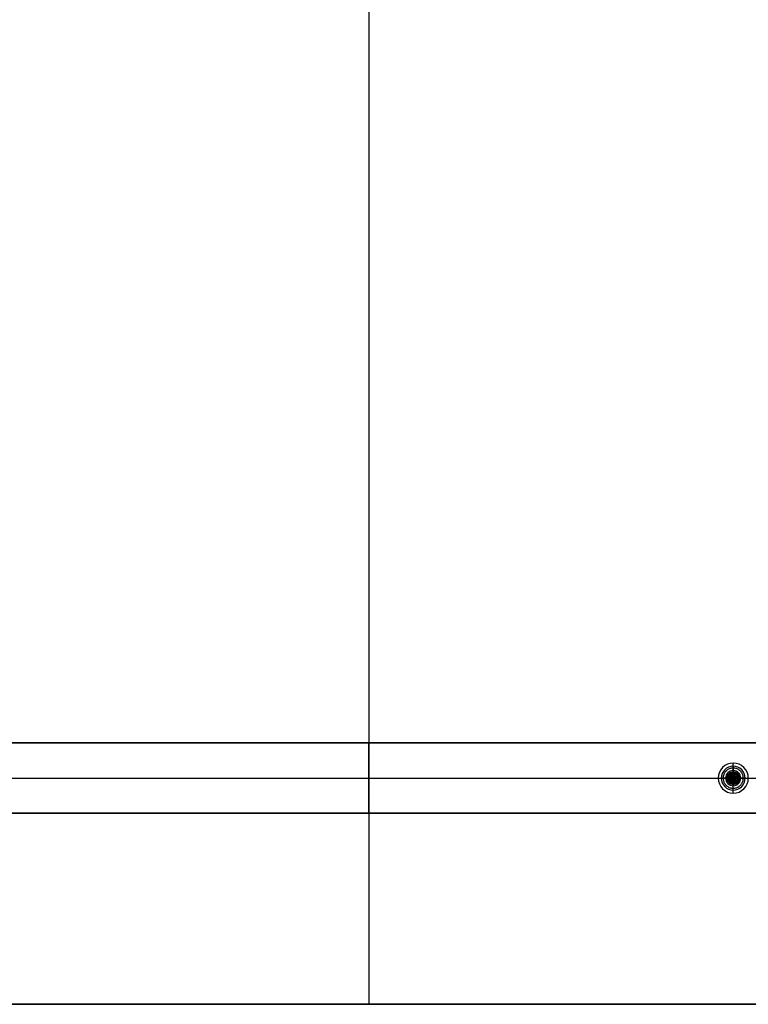
# Model space of a CAD drawing. Units: millimetres. Extents: x -600 to 600, y -410 to 410.
# Drawn here: x -139 to 151, y -400 to -8 of the extents above; entities that cross this region are included whole.
import ezdxf

# ---------------------------------------------------------------- set-up
doc = ezdxf.new("R2010")
doc.units = ezdxf.units.MM
doc.header["$MEASUREMENT"] = 0
for name, color, linetype in [('IGES LEVEL 23', 21, 'Continuous'), ('IGES LEVEL 25', 21, 'Continuous'), ('IGES LEVEL 32', 253, 'Continuous')]:
    doc.layers.add(name, color=color, linetype=linetype)

msp = doc.modelspace()

# ---------------------------------------------------------------- linework, layer by layer
at = {"layer": 'IGES LEVEL 23'}
for points in [[(0, 400, 732), (0, 0, 732), (0, -400, 732)], [(0, 400, 760), (0, 0, 760), (0, -400, 760)], [(-600, -400, 732), (0, -400, 732), (600, -400, 732)], [(-600, -400, 760), (0, -400, 760), (600, -400, 760)], [(600, -400, 732), (0, -400, 732), (-600, -400, 732)], [(-600, -400, 760), (0, -400, 760), (600, -400, 760)], [(600, -400, 746), (0, -400, 746), (-600, -400, 746)], [(0, -400, 732), (0, -400, 746), (0, -400, 760)]]:
    msp.add_open_spline(points, degree=2, dxfattribs=at)
at = {"layer": 'IGES LEVEL 25'}
for centre, radius, start, end in [((145, -310, 695), 6, 90, 270), ((145, -310, 660), 6, 90, 270), ((145, -310, 695), 6, 90, 270), ((145, -310, 660), 6, 90, 270), ((145, -310, 677.5), 6, 90, 270), ((145, -310, 695), 6, 270, 90), ((145, -310, 660), 6, 270, 90), ((145, -310, 695), 6, 270, 90), ((145, -310, 677.5), 6, 270, 90), ((145, -310, 660), 6, 270, 90), ((145, -310, 695), 3, 90, 270), ((145, -310, 732), 3, 90, 270), ((145, -310, 732), 3, 90, 270), ((145, -310, 695), 3, 90, 270), ((145, -310, 713.5), 3, 90, 270), ((145, -310, 695), 3, 270, 90), ((145, -310, 732), 3, 270, 90), ((145, -310, 713.5), 3, 270, 90), ((145, -310, 695), 3, 270, 90), ((145, -310, 732), 3, 270, 90)]:
    msp.add_arc(centre, radius, start, end, dxfattribs=at)
for points in [[(-520, -296, 732), (0, -296, 732), (520, -296, 732)], [(-520, -296, 660), (0, -296, 660), (520, -296, 660)], [(520, -296, 732), (0, -296, 732), (-520, -296, 732)], [(520, -296, 660), (0, -296, 660), (-520, -296, 660)], [(-444.5, -296, 696), (0, -296, 696), (444.5, -296, 696)], [(0, -324, 732), (0, -310, 732), (0, -296, 732)], [(0, -296, 732), (0, -296, 696), (0, -296, 660)], [(0, -296, 660), (0, -310, 660), (0, -324, 660)], [(145, -307, 695), (145, -305.5, 695), (145, -304, 695)], [(145, -304, 660), (145, -304, 677.5), (145, -304, 695)], [(145, -304, 695), (145, -304, 677.5), (145, -304, 660)], [(140.36, -306.19, 695), (140.36, -306.19, 677.5), (140.36, -306.19, 660)], [(142.68, -308.1, 732), (142.68, -308.1, 713.5), (142.68, -308.1, 695)], [(145, -307, 695), (145, -307, 713.5), (145, -307, 732)], [(145, -307, 732), (145, -307, 713.5), (145, -307, 695)], [(147.32, -308.1, 732), (147.32, -308.1, 713.5), (147.32, -308.1, 695)], [(149.64, -306.19, 695), (149.64, -306.19, 677.5), (149.64, -306.19, 660)], [(-142, -310, 732), (0, -310, 732), (142, -310, 732)], [(-139, -310, 660), (0, -310, 660), (139, -310, 660)], [(139, -310, 695), (140.5, -310, 695), (142, -310, 695)], [(139.12, -311.17, 695), (139.12, -311.17, 677.5), (139.12, -311.17, 660)], [(142.06, -310.59, 732), (142.06, -310.59, 713.5), (142.06, -310.59, 695)], [(143.59, -312.65, 732), (143.59, -312.65, 713.5), (143.59, -312.65, 695)], [(145, -313, 732), (145, -313, 713.5), (145, -313, 695)], [(145, -316, 695), (145, -314.5, 695), (145, -313, 695)], [(145, -313, 695), (145, -313, 713.5), (145, -313, 732)], [(146.41, -312.65, 732), (146.41, -312.65, 713.5), (146.41, -312.65, 695)], [(147.94, -310.59, 732), (147.94, -310.59, 713.5), (147.94, -310.59, 695)], [(148, -310, 695), (149.5, -310, 695), (151, -310, 695)], [(148, -310, 732), (285, -310, 732), (422, -310, 732)], [(150.88, -311.17, 695), (150.88, -311.17, 677.5), (150.88, -311.17, 660)], [(142.17, -315.29, 695), (142.17, -315.29, 677.5), (142.17, -315.29, 660)], [(145, -316, 695), (145, -316, 677.5), (145, -316, 660)], [(145, -316, 660), (145, -316, 677.5), (145, -316, 695)], [(147.83, -315.29, 695), (147.83, -315.29, 677.5), (147.83, -315.29, 660)], [(520, -324, 732), (0, -324, 732), (-520, -324, 732)], [(-520, -324, 660), (0, -324, 660), (520, -324, 660)], [(-520, -324, 732), (0, -324, 732), (520, -324, 732)], [(520, -324, 660), (0, -324, 660), (-520, -324, 660)], [(-520, -324, 696), (0, -324, 696), (520, -324, 696)], [(0, -324, 660), (0, -324, 696), (0, -324, 732)]]:
    msp.add_open_spline(points, degree=2, dxfattribs=at)
at = {"layer": 'IGES LEVEL 32'}
for centre, radius, start, end in [((145, -310, 695), 4.75, 0, 180), ((145, -310, 694), 4.75, 0, 180), ((145, -310, 695), 4.75, 0, 180), ((145, -310, 694.5), 4.75, 0, 180), ((145, -310, 694), 4.75, 0, 180), ((145, -310, 695), 2.5, 0, 180), ((145, -310, 691.5), 2.25, 157.6699, 180), ((145, -310, 691.5), 2.25, 157.6699, 180), ((145, -310, 691.5), 2.25, 97.6699, 142.3301), ((145, -310, 691.5), 2.25, 97.6699, 142.3301), ((145, -310, 691.5), 2.25, 37.6699, 82.3301), ((145, -310, 691.5), 2.25, 37.6699, 82.3301), ((145, -310, 691.5), 2.25, 360, 22.3301), ((145, -310, 691.5), 2.25, 0, 22.3301), ((145, -310, 694), 4.75, 180, 0), ((145, -310, 695), 4.75, 180, 0), ((145, -310, 694), 4.75, 180, 0), ((145, -310, 694.5), 4.75, 180, 360), ((145, -310, 695), 4.75, 180, 0), ((145, -310, 695), 2.5, 180, 0), ((145, -310, 691.5), 2.25, 180, 202.3301), ((145, -310, 691.5), 2.25, 180, 202.3301), ((145, -310, 691.5), 2.25, 217.6699, 262.3301), ((145, -310, 691.5), 2.25, 217.6699, 262.3301), ((145, -310, 691.5), 2.25, 277.6699, 322.3301), ((145, -310, 691.5), 2.25, 277.6699, 322.3301), ((145, -310, 691.5), 2.25, 337.6699, 0), ((145, -310, 691.5), 2.25, 337.6699, 0)]:
    msp.add_arc(centre, radius, start, end, dxfattribs=at)
at = {"layer": 'IGES LEVEL 32', "extrusion": (0, 1, 0)}
for centre, start, end in [((-142.75, 694, -310), 270, 0), ((-142.75, 694, -310), 270, 0), ((-147.25, 694, -310), 180, 270), ((-147.25, 694, -310), 180, 270)]:
    msp.add_arc(centre, 2.5, start, end, dxfattribs=at)
at = {"layer": 'IGES LEVEL 32'}
for points, degree in [([(144.07, -305.34, 694), (144.07, -305.34, 694.5), (144.07, -305.34, 695)], 2), ([(145, -307.5, 695), (145, -306.38, 695), (145, -305.25, 695)], 2), ([(140.81, -307.76, 694), (140.81, -307.76, 694.5), (140.81, -307.76, 695)], 2), ([(144.21, -308.62, 693), (143.41, -308.62, 693), (142.62, -308.62, 693)], 2), ([(142.62, -308.62, 693), (143.81, -309.31, 693.25), (145, -310, 693.5)], 2), ([(145, -310, 693.5), (143.81, -309.31, 693.25), (142.62, -308.62, 693)], 2), ([(142.62, -308.62, 693), (143.02, -309.31, 693), (143.41, -310, 693)], 2), ([(142.62, -308.62, 691.55), (142.72, -308.8, 691.52), (142.82, -308.97, 691.5), (142.92, -309.15, 691.5)], 3), ([(143.41, -310, 693), (143.02, -309.31, 693), (142.62, -308.62, 693)], 2), ([(142.62, -308.62, 693), (142.62, -308.62, 692.28), (142.62, -308.62, 691.55)], 2), ([(142.62, -308.62, 692.25), (143.02, -309.31, 692.25), (143.41, -310, 692.25)], 2), ([(142.62, -308.62, 691.55), (142.62, -308.62, 692.28), (142.62, -308.62, 693)], 2), ([(142.62, -308.62, 693), (143.41, -308.62, 693), (144.21, -308.62, 693)], 2), ([(144.21, -308.62, 692.25), (143.41, -308.62, 692.25), (142.62, -308.62, 692.25)], 2), ([(142.62, -308.62, 691.55), (142.72, -308.8, 691.52), (142.82, -308.97, 691.5), (142.92, -309.15, 691.5)], 3), ([(142.92, -309.15, 691.5), (143.17, -309.57, 691.5), (143.41, -310, 691.5)], 2), ([(142.92, -309.15, 691.5), (143.17, -309.57, 691.5), (143.41, -310, 691.5)], 2), ([(143.01, -309.31, 693), (143.41, -309.31, 693.12), (143.8, -309.31, 693.25)], 2), ([(143.02, -309.31, 691.5), (143.02, -309.31, 692.25), (143.02, -309.31, 693)], 2), ([(143.08, -310.57, 691.5), (143.08, -310, 691.5), (143.08, -309.43, 691.5)], 2), ([(144.21, -308.62, 691.5), (143.71, -308.62, 691.5), (143.22, -308.62, 691.5)], 2), ([(144.21, -308.62, 691.5), (143.71, -308.62, 691.5), (143.22, -308.62, 691.5)], 2), ([(143.41, -308.62, 691.5), (143.41, -308.62, 692.25), (143.41, -308.62, 693)], 2), ([(144.45, -308.2, 691.5), (144.06, -308.2, 691.5), (143.66, -308.2, 691.5)], 2), ([(143.81, -308.62, 693), (143.81, -308.97, 693.13), (143.81, -309.31, 693.25)], 2), ([(143.81, -309.31, 693.25), (144.21, -309.31, 693.25), (144.6, -309.31, 693.25)], 2), ([(143.84, -310, 693.14), (143.83, -309.66, 693.19), (143.81, -309.31, 693.25)], 2), ([(143.96, -308.62, 691.5), (143.96, -308.32, 691.5), (143.96, -308.01, 691.5)], 2), ([(145, -307.25, 693), (144.6, -307.94, 693), (144.21, -308.62, 693)], 2), ([(144.21, -308.62, 693), (144.6, -307.94, 693), (145, -307.25, 693)], 2), ([(145, -307.25, 692.25), (144.6, -307.94, 692.25), (144.21, -308.62, 692.25)], 2), ([(144.7, -307.77, 691.5), (144.45, -308.2, 691.5), (144.21, -308.62, 691.5)], 2), ([(144.7, -307.77, 691.5), (144.45, -308.2, 691.5), (144.21, -308.62, 691.5)], 2), ([(145, -310, 693.5), (144.6, -309.31, 693.25), (144.21, -308.62, 693)], 2), ([(144.21, -308.62, 693), (144.6, -309.31, 693.25), (145, -310, 693.5)], 2), ([(144.21, -308.62, 693), (144.6, -308.62, 693.13), (145, -308.62, 693.25)], 2), ([(144.21, -308.62, 693), (144.21, -308.62, 692.25), (144.21, -308.62, 691.5)], 2), ([(144.21, -308.62, 691.5), (144.21, -308.62, 692.25), (144.21, -308.62, 693)], 2), ([(144.6, -309.31, 693.25), (144.64, -308.56, 693.13), (144.68, -307.8, 693)], 2), ([(144.6, -307.94, 691.5), (144.6, -307.94, 692.25), (144.6, -307.94, 693)], 2), ([(145, -307.25, 691.55), (144.9, -307.42, 691.52), (144.8, -307.6, 691.5), (144.7, -307.77, 691.5)], 3), ([(145, -307.25, 691.55), (144.9, -307.42, 691.52), (144.8, -307.6, 691.5), (144.7, -307.77, 691.5)], 3), ([(145, -310, 693.5), (145, -308.62, 693.25), (145, -307.25, 693)], 2), ([(145.79, -308.62, 693), (145.4, -307.94, 693), (145, -307.25, 693)], 2), ([(145, -307.25, 693), (145, -308.62, 693.25), (145, -310, 693.5)], 2), ([(145.3, -307.77, 691.5), (145.2, -307.6, 691.5), (145.1, -307.42, 691.52), (145, -307.25, 691.55)], 3), ([(145, -307.25, 691.55), (145, -307.25, 692.28), (145, -307.25, 693)], 2), ([(145, -307.25, 693), (145.4, -307.94, 693), (145.79, -308.62, 693)], 2), ([(145.79, -308.62, 692.25), (145.4, -307.94, 692.25), (145, -307.25, 692.25)], 2), ([(145, -307.25, 693), (145, -307.25, 692.28), (145, -307.25, 691.55)], 2), ([(145.3, -307.77, 691.5), (145.2, -307.6, 691.5), (145.1, -307.42, 691.52), (145, -307.25, 691.55)], 3), ([(145, -310, 693.5), (145.4, -309.31, 693.25), (145.79, -308.62, 693)], 2), ([(145, -308.62, 693.25), (145.4, -308.62, 693.13), (145.79, -308.62, 693)], 2), ([(145.79, -308.62, 693), (145.4, -309.31, 693.25), (145, -310, 693.5)], 2), ([(145, -310, 693.5), (146.19, -309.31, 693.25), (147.38, -308.62, 693)], 2), ([(147.38, -308.62, 693), (146.19, -309.31, 693.25), (145, -310, 693.5)], 2), ([(145.79, -308.62, 691.5), (145.55, -308.2, 691.5), (145.3, -307.77, 691.5)], 2), ([(145.79, -308.62, 691.5), (145.55, -308.2, 691.5), (145.3, -307.77, 691.5)], 2), ([(145.4, -309.31, 693.25), (145.36, -308.56, 693.13), (145.32, -307.8, 693)], 2), ([(145.4, -307.94, 691.5), (145.4, -307.94, 692.25), (145.4, -307.94, 693)], 2), ([(145.4, -309.31, 693.25), (145.79, -309.31, 693.25), (146.19, -309.31, 693.25)], 2), ([(146.34, -308.2, 691.5), (145.94, -308.2, 691.5), (145.55, -308.2, 691.5)], 2), ([(147.38, -308.62, 693), (146.59, -308.62, 693), (145.79, -308.62, 693)], 2), ([(145.79, -308.62, 693), (145.79, -308.62, 692.25), (145.79, -308.62, 691.5)], 2), ([(146.78, -308.62, 691.5), (146.29, -308.62, 691.5), (145.79, -308.62, 691.5)], 2), ([(145.79, -308.62, 691.5), (145.79, -308.62, 692.25), (145.79, -308.62, 693)], 2), ([(145.79, -308.62, 693), (146.59, -308.62, 693), (147.38, -308.62, 693)], 2), ([(147.38, -308.62, 692.25), (146.59, -308.62, 692.25), (145.79, -308.62, 692.25)], 2), ([(146.78, -308.62, 691.5), (146.29, -308.62, 691.5), (145.79, -308.62, 691.5)], 2), ([(146.04, -308.62, 691.5), (146.04, -308.32, 691.5), (146.04, -308.01, 691.5)], 2), ([(146.16, -310, 693.14), (146.17, -309.66, 693.19), (146.19, -309.31, 693.25)], 2), ([(146.19, -308.62, 693), (146.19, -308.97, 693.13), (146.19, -309.31, 693.25)], 2), ([(146.2, -309.31, 693.25), (146.59, -309.31, 693.12), (146.99, -309.31, 693)], 2), ([(146.59, -310, 693), (146.98, -309.31, 693), (147.38, -308.62, 693)], 2), ([(146.59, -308.62, 691.5), (146.59, -308.62, 692.25), (146.59, -308.62, 693)], 2), ([(147.38, -308.62, 693), (146.98, -309.31, 693), (146.59, -310, 693)], 2), ([(146.59, -310, 692.25), (146.98, -309.31, 692.25), (147.38, -308.62, 692.25)], 2), ([(146.59, -310, 691.5), (146.83, -309.57, 691.5), (147.08, -309.15, 691.5)], 2), ([(146.59, -310, 691.5), (146.83, -309.57, 691.5), (147.08, -309.15, 691.5)], 2), ([(146.92, -310.57, 691.5), (146.92, -310, 691.5), (146.92, -309.43, 691.5)], 2), ([(146.98, -309.31, 691.5), (146.98, -309.31, 692.25), (146.98, -309.31, 693)], 2), ([(147.08, -309.15, 691.5), (147.18, -308.97, 691.5), (147.28, -308.8, 691.52), (147.38, -308.62, 691.55)], 3), ([(147.08, -309.15, 691.5), (147.18, -308.97, 691.5), (147.28, -308.8, 691.52), (147.38, -308.62, 691.55)], 3), ([(147.38, -308.62, 693), (147.38, -308.62, 692.28), (147.38, -308.62, 691.55)], 2), ([(147.38, -308.62, 691.55), (147.38, -308.62, 692.28), (147.38, -308.62, 693)], 2), ([(148.01, -306.33, 694), (148.01, -306.33, 694.5), (148.01, -306.33, 695)], 2), ([(140.25, -310, 695), (140.25, -310, 694.5), (140.25, -310, 694)], 2), ([(140.25, -310, 695), (141.38, -310, 695), (142.5, -310, 695)], 2), ([(140.25, -310, 694), (140.25, -310, 694.5), (140.25, -310, 695)], 2), ([(140.81, -312.24, 694), (140.81, -312.24, 694.5), (140.81, -312.24, 695)], 2), ([(143.41, -310, 693), (143.02, -310.69, 693), (142.62, -311.38, 693)], 2), ([(142.62, -311.38, 693), (143.81, -310.69, 693.25), (145, -310, 693.5)], 2), ([(145, -310, 693.5), (143.81, -310.69, 693.25), (142.62, -311.38, 693)], 2), ([(142.62, -311.38, 693), (143.02, -310.69, 693), (143.41, -310, 693)], 2), ([(143.41, -310, 692.25), (143.02, -310.69, 692.25), (142.62, -311.38, 692.25)], 2), ([(142.92, -310.85, 691.5), (142.82, -311.03, 691.5), (142.72, -311.2, 691.52), (142.62, -311.38, 691.55)], 3), ([(142.92, -310.85, 691.5), (142.82, -311.03, 691.5), (142.72, -311.2, 691.52), (142.62, -311.38, 691.55)], 3), ([(142.62, -311.38, 693), (143.41, -311.38, 693), (144.21, -311.38, 693)], 2), ([(144.21, -311.38, 693), (143.41, -311.38, 693), (142.62, -311.38, 693)], 2), ([(142.62, -311.38, 693), (142.62, -311.38, 692.28), (142.62, -311.38, 691.55)], 2), ([(142.62, -311.38, 692.25), (143.41, -311.38, 692.25), (144.21, -311.38, 692.25)], 2), ([(142.62, -311.38, 691.55), (142.62, -311.38, 692.28), (142.62, -311.38, 693)], 2), ([(143.41, -310, 691.5), (143.08, -310, 691.5), (142.75, -310, 691.5)], 2), ([(143.41, -310, 691.5), (143.17, -310.43, 691.5), (142.92, -310.85, 691.5)], 2), ([(143.41, -310, 691.5), (143.17, -310.43, 691.5), (142.92, -310.85, 691.5)], 2), ([(143.01, -310.69, 693), (143.41, -310.69, 693.12), (143.8, -310.69, 693.25)], 2), ([(143.02, -310.69, 691.5), (143.02, -310.69, 692.25), (143.02, -310.69, 693)], 2), ([(143.22, -311.38, 691.5), (143.71, -311.38, 691.5), (144.21, -311.38, 691.5)], 2), ([(143.22, -311.38, 691.5), (143.71, -311.38, 691.5), (144.21, -311.38, 691.5)], 2), ([(143.41, -310, 693), (144.21, -310, 693.25), (145, -310, 693.5)], 2), ([(145, -310, 693.5), (144.21, -310, 693.25), (143.41, -310, 693)], 2), ([(143.41, -310, 693), (143.41, -310, 692.25), (143.41, -310, 691.5)], 2), ([(143.41, -310, 691.5), (143.41, -310, 692.25), (143.41, -310, 693)], 2), ([(143.41, -311.38, 693), (143.41, -311.38, 692.25), (143.41, -311.38, 691.5)], 2), ([(144.45, -311.8, 691.5), (144.06, -311.8, 691.5), (143.66, -311.8, 691.5)], 2), ([(143.81, -310.69, 693.25), (143.83, -310.34, 693.19), (143.84, -310, 693.14)], 2), ([(143.81, -310.69, 693.25), (143.81, -311.03, 693.13), (143.81, -311.38, 693)], 2), ([(143.81, -310.69, 693.25), (144.21, -310.69, 693.25), (144.6, -310.69, 693.25)], 2), ([(143.96, -311.99, 691.5), (143.96, -311.68, 691.5), (143.96, -311.38, 691.5)], 2), ([(144.21, -311.38, 693), (144.6, -310.69, 693.25), (145, -310, 693.5)], 2), ([(145, -310, 693.5), (144.6, -310.69, 693.25), (144.21, -311.38, 693)], 2), ([(144.21, -311.38, 693), (144.21, -311.38, 692.25), (144.21, -311.38, 691.5)], 2), ([(144.21, -311.38, 691.5), (144.21, -311.38, 692.25), (144.21, -311.38, 693)], 2), ([(144.21, -311.38, 693), (144.6, -312.06, 693), (145, -312.75, 693)], 2), ([(144.21, -311.38, 693), (144.6, -311.38, 693.13), (145, -311.38, 693.25)], 2), ([(144.21, -311.38, 691.5), (144.45, -311.8, 691.5), (144.7, -312.23, 691.5)], 2), ([(145, -312.75, 693), (144.6, -312.06, 693), (144.21, -311.38, 693)], 2), ([(144.21, -311.38, 692.25), (144.6, -312.06, 692.25), (145, -312.75, 692.25)], 2), ([(144.21, -311.38, 691.5), (144.45, -311.8, 691.5), (144.7, -312.23, 691.5)], 2), ([(144.68, -312.2, 693), (144.64, -311.44, 693.13), (144.6, -310.69, 693.25)], 2), ([(144.6, -312.06, 691.5), (144.6, -312.06, 692.25), (144.6, -312.06, 693)], 2), ([(144.7, -312.23, 691.5), (144.8, -312.4, 691.5), (144.9, -312.58, 691.52), (145, -312.75, 691.55)], 3), ([(144.7, -312.23, 691.5), (144.8, -312.4, 691.5), (144.9, -312.58, 691.52), (145, -312.75, 691.55)], 3), ([(145, -310, 693.5), (145, -310, 693.5), (145, -310, 693.5)], 2), ([(145, -310, 693.5), (145, -310, 693.5), (145, -310, 693.5)], 2), ([(145, -310, 693.5), (145, -310, 693.5), (145, -310, 693.5)], 2), ([(145, -310, 693.5), (145, -310, 693.5), (145, -310, 693.5)], 2), ([(145, -310, 693.5), (145, -310, 693.5), (145, -310, 693.5)], 2), ([(145, -310, 693.5), (145, -310, 693.5), (145, -310, 693.5)], 2), ([(145, -310, 693.5), (145, -310, 693.5), (145, -310, 693.5)], 2), ([(145, -310, 693.5), (145, -310, 693.5), (145, -310, 693.5)], 2), ([(145, -310, 693.5), (145.79, -310, 693.25), (146.59, -310, 693)], 2), ([(145, -310, 693.5), (145, -310, 693.5), (145, -310, 693.5)], 2), ([(145, -312.75, 693), (145, -311.38, 693.25), (145, -310, 693.5)], 2), ([(146.59, -310, 693), (145.79, -310, 693.25), (145, -310, 693.5)], 2), ([(145, -310, 693.5), (145, -310, 693.5), (145, -310, 693.5)], 2), ([(145, -310, 693.5), (146.19, -310.69, 693.25), (147.38, -311.38, 693)], 2), ([(145, -310, 693.5), (145, -310, 693.5), (145, -310, 693.5)], 2), ([(145, -310, 693.5), (145, -311.38, 693.25), (145, -312.75, 693)], 2), ([(145.79, -311.38, 693), (145.4, -310.69, 693.25), (145, -310, 693.5)], 2), ([(145, -310, 693.5), (145, -310, 693.5), (145, -310, 693.5)], 2), ([(145, -310, 693.5), (145.4, -310.69, 693.25), (145.79, -311.38, 693)], 2), ([(147.38, -311.38, 693), (146.19, -310.69, 693.25), (145, -310, 693.5)], 2), ([(145, -310, 693.5), (145, -310, 693.5), (145, -310, 693.5)], 2), ([(145, -310, 693.5), (145, -310, 693.5), (145, -310, 693.5)], 2), ([(145, -310, 693.5), (145, -310, 693.5), (145, -310, 693.5)], 2), ([(145, -310, 693.5), (145, -310, 693.5), (145, -310, 693.5)], 2), ([(145, -310, 693.5), (145, -310, 693.5), (145, -310, 693.5)], 2), ([(145, -310, 693.5), (145, -310, 693.5), (145, -310, 693.5)], 2), ([(145, -310, 693.5), (145, -310, 693.5), (145, -310, 693.5)], 2), ([(145, -310, 693.5), (145, -310, 693.5), (145, -310, 693.5)], 2), ([(145, -310, 693.5), (145, -310, 693.5), (145, -310, 693.5)], 2), ([(145, -310, 693.5), (145, -310, 693.5), (145, -310, 693.5)], 2), ([(145, -310, 693.5), (145, -310, 693.5), (145, -310, 693.5)], 2), ([(145, -310, 693.5), (145, -310, 693.5), (145, -310, 693.5)], 2), ([(145, -310, 693.5), (145, -310, 693.5), (145, -310, 693.5)], 2), ([(145, -310, 693.5), (145, -310, 693.5), (145, -310, 693.5)], 2), ([(145, -312.75, 693), (145.4, -312.06, 693), (145.79, -311.38, 693)], 2), ([(145, -311.38, 693.25), (145.4, -311.38, 693.13), (145.79, -311.38, 693)], 2), ([(145.79, -311.38, 693), (145.4, -312.06, 693), (145, -312.75, 693)], 2), ([(145, -312.75, 692.25), (145.4, -312.06, 692.25), (145.79, -311.38, 692.25)], 2), ([(145, -312.75, 691.55), (145.1, -312.58, 691.52), (145.2, -312.4, 691.5), (145.3, -312.23, 691.5)], 3), ([(145, -312.75, 691.55), (145.1, -312.58, 691.52), (145.2, -312.4, 691.5), (145.3, -312.23, 691.5)], 3), ([(145, -314.75, 695), (145, -313.62, 695), (145, -312.5, 695)], 2), ([(145, -312.75, 693), (145, -312.75, 692.28), (145, -312.75, 691.55)], 2), ([(145, -312.75, 691.55), (145, -312.75, 692.28), (145, -312.75, 693)], 2), ([(145.3, -312.23, 691.5), (145.55, -311.8, 691.5), (145.79, -311.38, 691.5)], 2), ([(145.3, -312.23, 691.5), (145.55, -311.8, 691.5), (145.79, -311.38, 691.5)], 2), ([(145.32, -312.2, 693), (145.36, -311.44, 693.13), (145.4, -310.69, 693.25)], 2), ([(145.4, -310.69, 693.25), (145.79, -310.69, 693.25), (146.19, -310.69, 693.25)], 2), ([(145.4, -312.06, 691.5), (145.4, -312.06, 692.25), (145.4, -312.06, 693)], 2), ([(146.34, -311.8, 691.5), (145.94, -311.8, 691.5), (145.55, -311.8, 691.5)], 2), ([(145.79, -311.38, 693), (146.59, -311.38, 693), (147.38, -311.38, 693)], 2), ([(145.79, -311.38, 691.5), (146.29, -311.38, 691.5), (146.78, -311.38, 691.5)], 2), ([(147.38, -311.38, 693), (146.59, -311.38, 693), (145.79, -311.38, 693)], 2), ([(145.79, -311.38, 693), (145.79, -311.38, 692.25), (145.79, -311.38, 691.5)], 2), ([(145.79, -311.38, 692.25), (146.59, -311.38, 692.25), (147.38, -311.38, 692.25)], 2), ([(145.79, -311.38, 691.5), (145.79, -311.38, 692.25), (145.79, -311.38, 693)], 2), ([(145.79, -311.38, 691.5), (146.29, -311.38, 691.5), (146.78, -311.38, 691.5)], 2), ([(146.04, -311.99, 691.5), (146.04, -311.68, 691.5), (146.04, -311.38, 691.5)], 2), ([(146.19, -310.69, 693.25), (146.17, -310.34, 693.19), (146.16, -310, 693.14)], 2), ([(146.19, -310.69, 693.25), (146.19, -311.03, 693.13), (146.19, -311.38, 693)], 2), ([(146.2, -310.69, 693.25), (146.59, -310.69, 693.12), (146.99, -310.69, 693)], 2), ([(147.38, -311.38, 693), (146.98, -310.69, 693), (146.59, -310, 693)], 2), ([(146.59, -310, 693), (146.59, -310, 692.25), (146.59, -310, 691.5)], 2), ([(147.08, -310.85, 691.5), (146.83, -310.43, 691.5), (146.59, -310, 691.5)], 2), ([(146.59, -310, 691.5), (146.59, -310, 692.25), (146.59, -310, 693)], 2), ([(146.59, -310, 693), (146.98, -310.69, 693), (147.38, -311.38, 693)], 2), ([(147.38, -311.38, 692.25), (146.98, -310.69, 692.25), (146.59, -310, 692.25)], 2), ([(147.08, -310.85, 691.5), (146.83, -310.43, 691.5), (146.59, -310, 691.5)], 2), ([(147.25, -310, 691.5), (146.92, -310, 691.5), (146.59, -310, 691.5)], 2), ([(146.59, -311.38, 693), (146.59, -311.38, 692.25), (146.59, -311.38, 691.5)], 2), ([(146.98, -310.69, 691.5), (146.98, -310.69, 692.25), (146.98, -310.69, 693)], 2), ([(147.38, -311.38, 691.55), (147.28, -311.2, 691.52), (147.18, -311.03, 691.5), (147.08, -310.85, 691.5)], 3), ([(147.38, -311.38, 691.55), (147.28, -311.2, 691.52), (147.18, -311.03, 691.5), (147.08, -310.85, 691.5)], 3), ([(147.38, -311.38, 693), (147.38, -311.38, 692.28), (147.38, -311.38, 691.55)], 2), ([(147.38, -311.38, 691.55), (147.38, -311.38, 692.28), (147.38, -311.38, 693)], 2), ([(147.5, -310, 695), (148.62, -310, 695), (149.75, -310, 695)], 2), ([(149.75, -310, 694), (149.75, -310, 694.5), (149.75, -310, 695)], 2), ([(149.75, -310, 695), (149.75, -310, 694.5), (149.75, -310, 694)], 2), ([(144.07, -314.66, 694), (144.07, -314.66, 694.5), (144.07, -314.66, 695)], 2), ([(148.01, -313.67, 694), (148.01, -313.67, 694.5), (148.01, -313.67, 695)], 2)]:
    msp.add_open_spline(points, degree=degree, dxfattribs=at)
for points, weights in [([(145, -305.25, 694), (145, -305.25, 692.78), (145, -306.02, 691.8), (145, -307.25, 691.55)], [0.5, 0.415756748542, 0.404204754106, 0.465344016691]), ([(149.02, -310, 692.23), (149.02, -301.96, 692.23), (140.98, -301.96, 692.23), (140.98, -310, 692.23)], [0.853553390593, 0.284517796864, 0.284517796864, 0.853553390593]), ([(140.98, -310, 692.23), (140.98, -318.04, 692.23), (149.02, -318.04, 692.23), (149.02, -310, 692.23)], [0.853553390593, 0.284517796864, 0.284517796864, 0.853553390593]), ([(145, -314.75, 694), (145, -314.75, 692.78), (145, -313.98, 691.8), (145, -312.75, 691.55)], [0.5, 0.415756748542, 0.404204754106, 0.465344016691])]:
    msp.add_rational_spline(points, weights, degree=3, dxfattribs=at)
for points, knots in [([(143.22, -308.62, 691.5), (143.12, -308.62, 691.5), (143.02, -308.62, 691.5), (142.82, -308.62, 691.52), (142.72, -308.62, 691.53), (142.62, -308.62, 691.55)], [1, 1, 1, 1, 1.5, 1.5, 2, 2, 2, 2]), ([(143.22, -308.62, 691.5), (143.12, -308.62, 691.5), (143.02, -308.62, 691.5), (142.82, -308.62, 691.52), (142.72, -308.62, 691.53), (142.62, -308.62, 691.55)], [15.373448, 15.373448, 15.373448, 15.373448, 15.873448, 15.873448, 16.373448, 16.373448, 16.373448, 16.373448]), ([(147.38, -308.62, 691.55), (147.28, -308.62, 691.53), (147.18, -308.62, 691.52), (146.98, -308.62, 691.5), (146.88, -308.62, 691.5), (146.78, -308.62, 691.5)], [0, 0, 0, 0, 0.5, 0.5, 1, 1, 1, 1]), ([(147.38, -308.62, 691.55), (147.28, -308.62, 691.53), (147.18, -308.62, 691.52), (146.98, -308.62, 691.5), (146.88, -308.62, 691.5), (146.78, -308.62, 691.5)], [10.814512, 10.814512, 10.814512, 10.814512, 11.314512, 11.314512, 11.814512, 11.814512, 11.814512, 11.814512]), ([(142.62, -311.38, 691.55), (142.72, -311.38, 691.53), (142.82, -311.38, 691.52), (143.02, -311.38, 691.5), (143.12, -311.38, 691.5), (143.22, -311.38, 691.5)], [0, 0, 0, 0, 0.5, 0.5, 1, 1, 1, 1]), ([(142.62, -311.38, 691.55), (142.72, -311.38, 691.53), (142.82, -311.38, 691.52), (143.02, -311.38, 691.5), (143.12, -311.38, 691.5), (143.22, -311.38, 691.5)], [2.96053, 2.96053, 2.96053, 2.96053, 3.46053, 3.46053, 3.96053, 3.96053, 3.96053, 3.96053]), ([(146.78, -311.38, 691.5), (146.88, -311.38, 691.5), (146.98, -311.38, 691.5), (147.18, -311.38, 691.52), (147.28, -311.38, 691.53), (147.38, -311.38, 691.55)], [1, 1, 1, 1, 1.5, 1.5, 2, 2, 2, 2]), ([(146.78, -311.38, 691.5), (146.88, -311.38, 691.5), (146.98, -311.38, 691.5), (147.18, -311.38, 691.52), (147.28, -311.38, 691.53), (147.38, -311.38, 691.55)], [7.519466, 7.519466, 7.519466, 7.519466, 8.019466, 8.019466, 8.519466, 8.519466, 8.519466, 8.519466])]:
    msp.add_open_spline(points, degree=3, knots=knots, dxfattribs=at)

doc.saveas('drawing.dxf')
